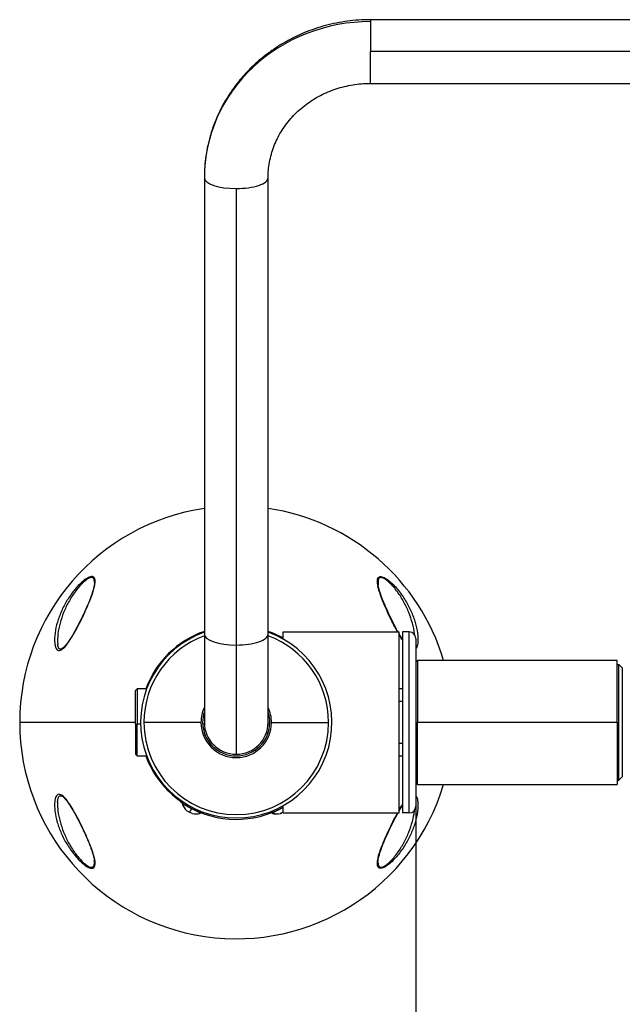
# Model space of a CAD drawing. Units: millimetres. Extents: x 0 to 291, y 0 to 204.
# Drawn here: x 159 to 179, y 37 to 69 of the extents above; entities that cross this region are included whole.
import ezdxf
from ezdxf.enums import TextEntityAlignment as Align

# ---------------------------------------------------------------- set-up
doc = ezdxf.new("R2010")
doc.units = ezdxf.units.MM
for name, color, linetype in [('01010500-01.05', 7, 'Continuous'), ('01010900-01.02', 7, 'Continuous'), ('01010900-01.07', 7, 'Continuous'), ('01010900-01.08', 7, 'Continuous'), ('01013400-03.01.0', 7, 'Continuous'), ('01040904-01.01_D', 7, 'Continuous'), ('01048900-01.02_D', 7, 'Continuous'), ('01048900-02', 7, 'Continuous'), ('204010007_×°ÅÄ', 7, 'Continuous'), ('80050101', 7, 'Continuous'), ('80070201', 7, 'Continuous'), ('__SGF-CAD_PARQUE', 7, 'Continuous'), ('Predeterminado', 7, 'Continuous')]:
    doc.layers.add(name, color=color, linetype=linetype)
doc.styles.add('SEACAD_Arial', font='arial.ttf')
doc.dimstyles.new('ISO', dxfattribs={"dimtxt": 3.125, "dimasz": 3.125, "dimexe": 1.5625, "dimexo": 0, "dimgap": 0.78125, "dimtad": 0, "dimdec": 0, "dimlfac": 77.323536, "dimtxsty": 'SEACAD_Arial', "dimblk1": '_SE_FILLED', "dimblk2": '_SE_FILLED', "dimsah": 1, "dimcen": 1.5625, "dimadec": 1, "dimazin": 0, "dimtfac": 0.5, "dimtmove": 0, "dimatfit": 3, "dimfxl": 1, "dimarcsym": 0})

# ---------------------------------------------------------------- blocks, each defined once
blk = doc.blocks.new('SE126')
at = {"layer": '01010500-01.05', "color": 7, "linetype": 'Continuous'}
for start, end in [(161.8051, 180), (0, 18.1949), (180, 0)]:
    blk.add_arc((166.211, 45.964), 1.1, start, end, dxfattribs=at)
at = {"layer": '01010900-01.02', "color": 7, "linetype": 'Continuous'}
for p, q in [((165.056, 45.964), (163.186, 45.964)), ((167.366, 45.964), (169.236, 45.964))]:
    blk.add_line(p, q, dxfattribs=at)
for radius, start, end in [(3.025, 110.2095, 180), (3.025, 0, 69.7905), (1.155, 154.7912, 180), (1.155, 0, 25.2088), (3.025, 180, 0), (1.155, 180, 0)]:
    blk.add_arc((166.211, 45.964), radius, start, end, dxfattribs=at)
at = {"layer": '01010900-01.07', "color": 7, "linetype": 'Continuous'}
for p, q in [((162.966, 47.064), (162.911, 47.009)), ((162.911, 45.904), (162.911, 47.009)), ((162.966, 47.064), (162.966, 45.901)), ((163.275, 47.064), (162.966, 47.064)), ((171.656, 47.064), (171.546, 47.064)), ((162.911, 45.904), (162.911, 44.919)), ((162.911, 45.904), (162.966, 45.901)), ((162.966, 44.864), (162.966, 45.901)), ((163.077, 45.901), (162.966, 45.901)), ((165.168, 45.901), (165.113, 45.901)), ((167.309, 45.901), (167.254, 45.901)), ((162.911, 44.919), (162.966, 44.864)), ((162.966, 44.864), (163.275, 44.864)), ((171.546, 44.864), (171.656, 44.864))]:
    blk.add_line(p, q, dxfattribs=at)
at = {"layer": '01010900-01.08', "color": 7, "linetype": 'Continuous'}
for p, q in [((167.751, 48.934), (171.546, 48.934)), ((167.751, 48.694), (167.751, 48.934)), ((171.546, 42.994), (171.546, 48.934)), ((167.751, 42.994), (167.751, 43.233)), ((167.751, 42.994), (171.546, 42.994))]:
    blk.add_line(p, q, dxfattribs=at)
at = {"layer": '01013400-03.01.0', "color": 7, "linetype": 'Continuous'}
for p, q in [((171.876, 48.934), (171.656, 48.934)), ((171.656, 48.934), (171.656, 42.994)), ((171.876, 42.994), (171.876, 48.934)), ((172.096, 48.714), (172.096, 43.214)), ((172.151, 47.999), (172.096, 47.944)), ((172.151, 47.999), (172.151, 45.964)), ((178.696, 47.999), (172.151, 47.999)), ((178.696, 45.964), (178.696, 47.999)), ((172.096, 45.964), (172.151, 45.964)), ((178.696, 45.964), (172.151, 45.964)), ((172.151, 43.929), (172.151, 45.964)), ((178.696, 45.964), (178.696, 43.929)), ((172.096, 43.984), (172.151, 43.929)), ((172.151, 43.929), (178.696, 43.929)), ((171.876, 42.994), (171.656, 42.994))]:
    blk.add_line(p, q, dxfattribs=at)
for centre, start, end in [((171.876, 48.714), 0, 90), ((171.876, 43.214), 270, 0)]:
    blk.add_arc(centre, 0.22, start, end, dxfattribs=at)
at = {"layer": '01040904-01.01_D', "color": 7, "linetype": 'Continuous'}
for start, end in [(109.4712, 270), (270, 70.5288)]:
    blk.add_arc((166.211, 45.964), 3.135, start, end, dxfattribs=at)
at = {"layer": '01048900-01.02_D', "color": 7, "linetype": 'Continuous'}
for p, q in [((170.611, 69.009), (170.611, 68.945)), ((266.311, 69.009), (170.611, 69.009)), ((170.611, 68.945), (170.611, 67.964)), ((170.611, 66.919), (170.611, 67.964)), ((266.311, 67.964), (170.611, 67.964)), ((170.611, 66.919), (217.479, 66.919)), ((165.166, 63.829), (165.166, 48.859)), ((167.256, 48.859), (167.256, 63.829)), ((166.211, 63.471), (166.211, 48.501)), ((165.166, 48.859), (165.166, 45.964)), ((167.256, 45.964), (167.256, 48.859)), ((166.211, 48.501), (166.211, 44.919))]:
    blk.add_line(p, q, dxfattribs=at)
for start, end in [(180, 270), (270, 0)]:
    blk.add_arc((166.211, 45.964), 1.045, start, end, dxfattribs=at)
for centre, major_axis, ratio, start_param, end_param in [((170.611, 63.829), (5.445, 0), 0.939693, 1.570796, 3.141593), ((166.211, 63.829), (1.045, 0), 0.34202, 3.141593, 4.712389), ((166.211, 63.829), (-1.045, 0), 0.34202, 1.570796, 3.141593), ((166.211, 48.859), (1.045, 0), 0.34202, 3.141593, 4.712389), ((166.211, 48.859), (-1.045, 0), 0.34202, 1.570796, 3.141593)]:
    blk.add_ellipse(centre, major_axis=major_axis, ratio=ratio, start_param=start_param, end_param=end_param, dxfattribs=at)
for points, knots in [([(170.611, 69.009), (170.534, 69.008), (170.355, 69.006), (170.034, 68.983), (169.674, 68.935), (169.315, 68.864), (168.962, 68.77), (168.617, 68.653), (168.281, 68.515), (167.956, 68.356), (167.642, 68.176), (167.342, 67.976), (167.056, 67.758), (166.787, 67.522), (166.535, 67.27), (166.302, 67.002), (166.088, 66.72), (165.894, 66.424), (165.722, 66.118), (165.571, 65.801), (165.444, 65.475), (165.34, 65.142), (165.259, 64.803), (165.203, 64.462), (165.171, 64.13), (165.168, 63.934), (165.166, 63.829)], [0, 0, 0, 0, 0.024742, 0.067702, 0.11067, 0.153636, 0.196597, 0.239549, 0.282487, 0.325407, 0.368306, 0.411178, 0.45402, 0.496829, 0.5396, 0.582331, 0.625019, 0.667664, 0.710264, 0.75282, 0.795335, 0.83781, 0.88025, 0.922659, 0.965044, 1, 1, 1, 1]), ([(167.256, 63.829), (167.257, 63.872), (167.258, 63.991), (167.278, 64.211), (167.325, 64.469), (167.396, 64.725), (167.491, 64.973), (167.608, 65.214), (167.747, 65.444), (167.906, 65.662), (168.085, 65.867), (168.282, 66.057), (168.495, 66.23), (168.724, 66.387), (168.965, 66.525), (169.219, 66.644), (169.482, 66.742), (169.753, 66.82), (170.032, 66.876), (170.305, 66.909), (170.506, 66.918), (170.6, 66.918), (170.611, 66.919)], [0, 0, 0, 0, 0.024762, 0.079823, 0.134876, 0.189857, 0.244724, 0.299443, 0.353992, 0.408359, 0.462543, 0.516548, 0.570388, 0.624077, 0.677632, 0.731072, 0.784414, 0.837675, 0.890871, 0.944018, 0.994318, 1, 1, 1, 1])]:
    blk.add_open_spline(points, degree=3, knots=knots, dxfattribs=at)
at = {"layer": '01048900-02', "color": 7, "linetype": 'Continuous'}
for p, q in [((164.405, 43.401), (164.379, 43.365)), ((164.636, 43.253), (164.614, 43.215)), ((164.983, 43.031), (164.98, 43.026)), ((164.982, 43.026), (164.984, 43.031)), ((164.982, 43.026), (164.984, 43.031)), ((164.983, 43.028), (164.984, 43.031)), ((165.023, 43.015), (165.021, 43.008)), ((165.023, 43.015), (165.021, 43.008)), ((165.024, 43.011), (165.025, 43.014)), ((167.397, 43.014), (167.399, 43.011)), ((167.401, 43.008), (167.399, 43.015)), ((167.401, 43.008), (167.399, 43.015)), ((167.438, 43.031), (167.439, 43.028)), ((167.438, 43.031), (167.44, 43.026)), ((167.442, 43.026), (167.439, 43.031))]:
    blk.add_line(p, q, dxfattribs=at)
for start, end in [(234.8184, 239.8443), (239.8443, 299.1314), (245.747, 247.2705), (248.0635, 248.5581), (291.4419, 291.9372)]:
    blk.add_arc((166.211, 45.964), 3.179, start, end, dxfattribs=at)
at = {"layer": '204010007_×°ÅÄ', "color": 7, "linetype": 'Continuous'}
for p, q in [((164.442, 43.301), (164.759, 43.135)), ((164.592, 43.067), (164.684, 43.019)), ((164.619, 43.263), (164.615, 43.254)), ((164.768, 42.976), (164.684, 43.019)), ((165.044, 42.987), (164.759, 43.135)), ((167.404, 43), (167.378, 42.987)), ((167.404, 43), (167.751, 43.181)), ((167.662, 42.98), (167.655, 42.976)), ((167.662, 42.98), (167.751, 43.026))]:
    blk.add_line(p, q, dxfattribs=at)
for centre, radius, start, end in [((164.931, 43.45), 0.512, 197.0367, 228.4735), ((164.58, 43.272), 0.0385, 242.5, 272.3858), ((164.887, 43.473), 0.511, 256.5265, 287.9633), ((164.941, 43.084), 0.0385, 211.5549, 242.5), ((167.536, 43.473), 0.512, 252.0367, 283.4735), ((167.481, 43.084), 0.0385, 297.5, 328.4449)]:
    blk.add_arc(centre, radius, start, end, dxfattribs=at)
for centre, major_axis, ratio, start_param, end_param in [((164.908, 43.463), (-0.236, -0.454), 0.05246, 0.244809, 0.793484), ((167.534, 43.472), (0.236, -0.454), 0.91421, 5.489702, 6.038377), ((167.496, 43.092), (-0.0178, 0.0341), 0.91421, 3.141593, 3.631115)]:
    blk.add_ellipse(centre, major_axis=major_axis, ratio=ratio, start_param=start_param, end_param=end_param, dxfattribs=at)
at = {"layer": '80050101', "color": 7, "linetype": 'Continuous'}
for p, q in [((178.696, 47.861), (178.751, 47.861)), ((178.861, 47.751), (178.751, 47.861)), ((178.751, 44.066), (178.751, 47.861)), ((178.861, 47.751), (178.861, 44.176)), ((178.696, 44.066), (178.751, 44.066)), ((178.861, 44.176), (178.751, 44.066))]:
    blk.add_line(p, q, dxfattribs=at)
at = {"layer": '80070201', "color": 7, "linetype": 'Continuous'}
for p, q in [((171.656, 46.651), (171.546, 46.651)), ((171.656, 45.276), (171.546, 45.276))]:
    blk.add_line(p, q, dxfattribs=at)
at = {"layer": '__SGF-CAD_PARQUE', "color": 7, "linetype": 'Continuous'}
blk.add_line((162.911, 45.964), (159.116, 45.964), dxfattribs=at)
blk.add_line((162.911, 45.964), (159.116, 45.964), dxfattribs=at)
for radius, start, end in [(7.095, 98.4697, 180), (7.095, 16.6678, 81.5303), (3.162, 109.2963, 159.6443), (3.162, 60.8574, 70.7037), (7.095, 180, 343.3322), (3.162, 200.3557, 234.8237)]:
    blk.add_arc((166.211, 45.964), radius, start, end, dxfattribs=at)
for points, knots in [([(161.469, 50.747), (161.509, 50.75), (161.539, 50.737), (161.576, 50.685), (161.585, 50.648), (161.588, 50.562), (161.582, 50.513), (161.564, 50.411), (161.55, 50.356), (161.502, 50.189), (161.46, 50.073), (161.364, 49.832), (161.312, 49.711), (161.201, 49.468), (161.142, 49.346), (161.017, 49.1), (160.952, 48.977), (160.812, 48.737), (160.739, 48.618), (160.615, 48.46), (160.571, 48.409), (160.5, 48.353), (160.476, 48.338), (160.428, 48.32), (160.405, 48.318), (160.365, 48.328), (160.347, 48.34), (160.318, 48.372), (160.307, 48.392), (160.279, 48.456), (160.269, 48.508), (160.251, 48.667), (160.257, 48.782), (160.289, 49.016), (160.315, 49.133), (160.385, 49.369), (160.429, 49.488), (160.535, 49.725), (160.596, 49.842), (160.734, 50.071), (160.813, 50.185), (160.985, 50.4), (161.081, 50.503), (161.231, 50.631), (161.282, 50.669), (161.382, 50.726), (161.429, 50.745), (161.469, 50.747)], [0, 0, 0, 0, 0.03125, 0.03125, 0.0625, 0.0625, 0.09375, 0.09375, 0.125, 0.125, 0.1875, 0.1875, 0.25, 0.25, 0.3125, 0.3125, 0.375, 0.375, 0.4375, 0.4375, 0.46875, 0.46875, 0.484375, 0.484375, 0.5, 0.5, 0.515625, 0.515625, 0.53125, 0.53125, 0.5625, 0.5625, 0.625, 0.625, 0.6875, 0.6875, 0.75, 0.75, 0.8125, 0.8125, 0.875, 0.875, 0.9375, 0.9375, 0.96875, 0.96875, 1, 1, 1, 1]), ([(161.459, 50.712), (161.421, 50.709), (161.375, 50.688), (161.28, 50.627), (161.232, 50.587), (161.094, 50.455), (161.007, 50.351), (160.852, 50.137), (160.781, 50.024), (160.657, 49.798), (160.603, 49.683), (160.509, 49.449), (160.469, 49.333), (160.407, 49.101), (160.383, 48.985), (160.355, 48.755), (160.35, 48.641), (160.361, 48.533), (160.362, 48.53), (160.362, 48.526)], [0, 0, 0, 0, 0.03125, 0.03125, 0.0625, 0.0625, 0.125, 0.125, 0.1875, 0.1875, 0.25, 0.25, 0.3125, 0.3125, 0.375, 0.375, 0.4375, 0.4375, 0.4393706, 0.4393706, 0.4393706, 0.4393706]), ([(161.565, 50.564), (161.564, 50.607), (161.558, 50.645), (161.525, 50.7), (161.497, 50.715), (161.459, 50.712)], [0.93813092, 0.93813092, 0.93813092, 0.93813092, 0.96875, 0.96875, 1, 1, 1, 1]), ([(171.497, 48.933), (171.441, 49.032), (171.388, 49.132), (171.275, 49.355), (171.217, 49.477), (171.107, 49.718), (171.055, 49.838), (170.962, 50.076), (170.919, 50.193), (170.856, 50.414), (170.833, 50.521), (170.838, 50.649), (170.846, 50.686), (170.884, 50.737), (170.914, 50.75), (170.953, 50.747)], [0.6361808, 0.6361808, 0.6361808, 0.6361808, 0.6875, 0.6875, 0.75, 0.75, 0.8125, 0.8125, 0.875, 0.875, 0.9375, 0.9375, 0.96875, 0.96875, 1, 1, 1, 1]), ([(170.963, 50.712), (170.925, 50.715), (170.898, 50.7), (170.864, 50.645), (170.858, 50.606), (170.857, 50.536), (170.859, 50.508), (170.862, 50.479)], [0, 0, 0, 0, 0.03125, 0.03125, 0.0625, 0.0625, 0.08100591, 0.08100591, 0.08100591, 0.08100591]), ([(170.953, 50.747), (170.993, 50.745), (171.041, 50.726), (171.141, 50.668), (171.193, 50.629), (171.344, 50.5), (171.44, 50.396), (171.613, 50.181), (171.691, 50.066), (171.83, 49.835), (171.891, 49.718), (171.996, 49.481), (172.04, 49.36), (172.11, 49.122), (172.136, 49.004), (172.166, 48.771), (172.171, 48.655), (172.151, 48.496), (172.14, 48.445), (172.113, 48.389), (172.106, 48.376), (172.097, 48.365)], [0, 0, 0, 0, 0.03125, 0.03125, 0.0625, 0.0625, 0.125, 0.125, 0.1875, 0.1875, 0.25, 0.25, 0.3125, 0.3125, 0.375, 0.375, 0.4375, 0.4375, 0.46875, 0.46875, 0.4787721, 0.4787721, 0.4787721, 0.4787721]), ([(172.057, 48.84), (172.056, 48.85), (172.054, 48.86), (172.039, 48.984), (172.016, 49.1), (171.953, 49.332), (171.913, 49.45), (171.819, 49.682), (171.765, 49.797), (171.641, 50.024), (171.571, 50.136), (171.416, 50.35), (171.329, 50.454), (171.191, 50.586), (171.142, 50.626), (171.048, 50.688), (171.002, 50.709), (170.963, 50.712)], [0.6196477, 0.6196477, 0.6196477, 0.6196477, 0.625, 0.625, 0.6875, 0.6875, 0.75, 0.75, 0.8125, 0.8125, 0.875, 0.875, 0.9375, 0.9375, 0.96875, 0.96875, 1, 1, 1, 1]), ([(161.567, 50.563), (161.567, 50.555), (161.569, 50.528), (161.559, 50.459), (161.537, 50.361), (161.502, 50.239), (161.452, 50.093), (161.387, 49.922), (161.306, 49.73), (161.21, 49.519), (161.105, 49.301), (160.995, 49.086), (160.887, 48.89), (160.788, 48.725), (160.701, 48.592), (160.629, 48.499), (160.566, 48.429), (160.512, 48.388), (160.464, 48.366), (160.43, 48.365), (160.422, 48.367), (160.403, 48.39), (160.382, 48.425), (160.364, 48.472), (160.359, 48.512), (160.357, 48.529)], [0, 0, 0, 0, 0.014138, 0.050105, 0.092058, 0.14046, 0.195483, 0.260462, 0.330214, 0.405328, 0.487061, 0.56354, 0.635609, 0.699939, 0.746908, 0.787647, 0.814821, 0.843105, 0.865653, 0.888146, 0.910105, 0.926809, 0.944019, 0.97996, 1, 1, 1, 1]), ([(171.512, 48.933), (171.497, 48.959), (171.445, 49.052), (171.358, 49.22), (171.253, 49.434), (171.153, 49.648), (171.065, 49.85), (170.991, 50.037), (170.933, 50.199), (170.89, 50.335), (170.866, 50.439), (170.855, 50.504), (170.855, 50.527), (170.855, 50.528)], [0.4004754, 0.4004754, 0.4004754, 0.4004754, 0.4290797, 0.5016125, 0.5807506, 0.6590039, 0.7317002, 0.8006302, 0.8651053, 0.9165346, 0.9603636, 0.9983038, 1, 1, 1, 1]), ([(171.656, 48.693), (171.628, 48.736), (171.591, 48.796), (171.555, 48.857), (171.545, 48.874)], [0.31141383, 0.31141383, 0.31141383, 0.31141383, 0.36047802, 0.37890022, 0.37890022, 0.37890022, 0.37890022]), ([(171.655, 48.669), (171.65, 48.677), (171.645, 48.685), (171.607, 48.744), (171.575, 48.796), (171.545, 48.849)], [0.58942885, 0.58942885, 0.58942885, 0.58942885, 0.59375, 0.59375, 0.62143264, 0.62143264, 0.62143264, 0.62143264]), ([(161.469, 41.18), (161.429, 41.183), (161.381, 41.201), (161.281, 41.259), (161.229, 41.298), (161.078, 41.427), (160.982, 41.531), (160.81, 41.746), (160.731, 41.861), (160.592, 42.092), (160.531, 42.209), (160.427, 42.446), (160.382, 42.567), (160.312, 42.805), (160.286, 42.923), (160.256, 43.156), (160.251, 43.272), (160.271, 43.432), (160.282, 43.482), (160.323, 43.567), (160.353, 43.601), (160.417, 43.609), (160.44, 43.604), (160.488, 43.582), (160.512, 43.565), (160.582, 43.506), (160.625, 43.455), (160.707, 43.349), (160.745, 43.292), (160.82, 43.176), (160.855, 43.117), (160.958, 42.939), (161.023, 42.817), (161.147, 42.572), (161.205, 42.45), (161.315, 42.209), (161.367, 42.089), (161.461, 41.852), (161.503, 41.734), (161.567, 41.513), (161.589, 41.406), (161.584, 41.278), (161.576, 41.241), (161.538, 41.19), (161.509, 41.177), (161.469, 41.18)], [0, 0, 0, 0, 0.03125, 0.03125, 0.0625, 0.0625, 0.125, 0.125, 0.1875, 0.1875, 0.25, 0.25, 0.3125, 0.3125, 0.375, 0.375, 0.4375, 0.4375, 0.46875, 0.46875, 0.5, 0.5, 0.515625, 0.515625, 0.53125, 0.53125, 0.5625, 0.5625, 0.59375, 0.59375, 0.625, 0.625, 0.6875, 0.6875, 0.75, 0.75, 0.8125, 0.8125, 0.875, 0.875, 0.9375, 0.9375, 0.96875, 0.96875, 1, 1, 1, 1]), ([(160.358, 43.354), (160.351, 43.259), (160.357, 43.158), (160.383, 42.943), (160.407, 42.827), (160.469, 42.595), (160.509, 42.477), (160.603, 42.245), (160.657, 42.13), (160.781, 41.903), (160.851, 41.791), (161.006, 41.577), (161.093, 41.473), (161.232, 41.341), (161.28, 41.301), (161.374, 41.239), (161.421, 41.218), (161.459, 41.215)], [0.5698898, 0.5698898, 0.5698898, 0.5698898, 0.625, 0.625, 0.6875, 0.6875, 0.75, 0.75, 0.8125, 0.8125, 0.875, 0.875, 0.9375, 0.9375, 0.96875, 0.96875, 1, 1, 1, 1]), ([(160.356, 43.351), (160.358, 43.369), (160.361, 43.415), (160.378, 43.48), (160.4, 43.532), (160.425, 43.554), (160.452, 43.562), (160.486, 43.557), (160.526, 43.533), (160.572, 43.492), (160.626, 43.433), (160.689, 43.35), (160.765, 43.237), (160.856, 43.091), (160.957, 42.912), (161.064, 42.707), (161.17, 42.493), (161.27, 42.279), (161.358, 42.077), (161.431, 41.89), (161.489, 41.728), (161.532, 41.592), (161.557, 41.488), (161.568, 41.423), (161.567, 41.4), (161.567, 41.399)], [0, 0, 0, 0, 0.020223, 0.061818, 0.087553, 0.11272, 0.14207, 0.16292, 0.181593, 0.204455, 0.228954, 0.264471, 0.306381, 0.360478, 0.42908, 0.501612, 0.580751, 0.659004, 0.7317, 0.80063, 0.865105, 0.916535, 0.960364, 0.998304, 1, 1, 1, 1]), ([(172.097, 43.562), (172.108, 43.548), (172.117, 43.531), (172.143, 43.471), (172.153, 43.419), (172.171, 43.26), (172.166, 43.145), (172.134, 42.911), (172.107, 42.794), (172.037, 42.558), (171.993, 42.439), (171.887, 42.202), (171.826, 42.085), (171.688, 41.856), (171.61, 41.742), (171.437, 41.527), (171.342, 41.424), (171.191, 41.296), (171.14, 41.258), (171.04, 41.201), (170.993, 41.183), (170.953, 41.18)], [0.5183867, 0.5183867, 0.5183867, 0.5183867, 0.53125, 0.53125, 0.5625, 0.5625, 0.625, 0.625, 0.6875, 0.6875, 0.75, 0.75, 0.8125, 0.8125, 0.875, 0.875, 0.9375, 0.9375, 0.96875, 0.96875, 1, 1, 1, 1]), ([(170.953, 41.18), (170.913, 41.177), (170.884, 41.19), (170.846, 41.242), (170.838, 41.279), (170.835, 41.366), (170.84, 41.414), (170.859, 41.516), (170.872, 41.571), (170.92, 41.738), (170.962, 41.854), (171.058, 42.095), (171.11, 42.216), (171.221, 42.459), (171.28, 42.581), (171.392, 42.801), (171.444, 42.899), (171.498, 42.995)], [0, 0, 0, 0, 0.03125, 0.03125, 0.0625, 0.0625, 0.09375, 0.09375, 0.125, 0.125, 0.1875, 0.1875, 0.25, 0.25, 0.3125, 0.3125, 0.3621153, 0.3621153, 0.3621153, 0.3621153]), ([(170.855, 41.364), (170.855, 41.373), (170.854, 41.399), (170.863, 41.468), (170.885, 41.566), (170.921, 41.688), (170.97, 41.834), (171.035, 42.005), (171.117, 42.197), (171.212, 42.408), (171.317, 42.626), (171.418, 42.824), (171.484, 42.944), (171.512, 42.994)], [0, 0, 0, 0, 0.0141376, 0.0501054, 0.0920579, 0.1404602, 0.1954825, 0.2604617, 0.3302138, 0.4053281, 0.4870606, 0.5635399, 0.617547, 0.617547, 0.617547, 0.617547]), ([(170.963, 41.215), (171.002, 41.218), (171.048, 41.239), (171.142, 41.3), (171.19, 41.34), (171.329, 41.472), (171.415, 41.576), (171.571, 41.79), (171.641, 41.903), (171.765, 42.129), (171.819, 42.244), (171.913, 42.478), (171.953, 42.594), (172.015, 42.826), (172.039, 42.942), (172.055, 43.07), (172.056, 43.084), (172.058, 43.097)], [0, 0, 0, 0, 0.03125, 0.03125, 0.0625, 0.0625, 0.125, 0.125, 0.1875, 0.1875, 0.25, 0.25, 0.3125, 0.3125, 0.375, 0.375, 0.3822401, 0.3822401, 0.3822401, 0.3822401]), ([(171.546, 43.053), (171.578, 43.108), (171.614, 43.169), (171.652, 43.228), (171.656, 43.234)], [0.63910878, 0.63910878, 0.63910878, 0.63910878, 0.69993931, 0.7064011, 0.7064011, 0.7064011, 0.7064011]), ([(161.459, 41.215), (161.497, 41.212), (161.525, 41.227), (161.558, 41.282), (161.565, 41.321), (161.565, 41.391), (161.563, 41.419), (161.56, 41.448)], [0, 0, 0, 0, 0.03125, 0.03125, 0.0625, 0.0625, 0.08100591, 0.08100591, 0.08100591, 0.08100591]), ([(170.857, 41.363), (170.858, 41.32), (170.864, 41.282), (170.898, 41.227), (170.925, 41.212), (170.963, 41.215)], [0.93813092, 0.93813092, 0.93813092, 0.93813092, 0.96875, 0.96875, 1, 1, 1, 1])]:
    blk.add_open_spline(points, degree=3, knots=knots, dxfattribs=at)
blk.add_open_spline([(171.544, 43.076), (171.579, 43.138), (171.616, 43.199), (171.655, 43.258)], degree=3, dxfattribs=at)
blk = doc.blocks.new('DMBLK66')
at = {"layer": 'Predeterminado', "linetype": 'Continuous'}
for points in [[(175.221, 22.38), (175.221, 23.422), (172.096, 22.901)], [(261.701, 22.38), (264.826, 22.901), (261.701, 23.422)]]:
    blk.add_hatch(color=7, dxfattribs=at).paths.add_polyline_path(points)
at = {"layer": 'Predeterminado', "color": 7, "linetype": 'Continuous'}
for p, q in [((172.096, 45.964), (172.096, 21.338)), ((264.826, 45.964), (264.826, 21.338)), ((172.096, 22.901), (212.476, 22.901)), ((224.446, 22.901), (264.826, 22.901))]:
    blk.add_line(p, q, dxfattribs=at)
at = {"layer": 'Predeterminado', "color": 7, "linetype": 'Continuous', "style": 'SEACAD_Arial'}
blk.add_text('1686', height=3.125, dxfattribs=at).set_placement((213.57, 24.463), align=Align.TOP_LEFT)
blk = doc.blocks.new('_SE_FILLED')
at = {"color": 0}
blk.add_line((0, 0), (-1, 0), dxfattribs=at)
blk.add_solid([(0, 0), (-1, -0.1665), (-1, 0.1665), (0, 0)], dxfattribs=at)

msp = doc.modelspace()

# ---------------------------------------------------------------- block references
at = {"layer": 'Predeterminado'}
msp.add_blockref('SE126', (0, 0), dxfattribs=at)

# ---------------------------------------------------------------- dimensions: what is measured, and where the dimension line sits
at = {"layer": 'Predeterminado', "color": 7, "linetype": 'Continuous'}
dim = msp.add_linear_dim(base=(172.09611, 22.9007), p1=(172.09611, 45.96351), p2=(264.82611, 45.96351), angle=360, text='\\A1;<>', dimstyle='ISO', override={"dimdec": 2, "dimlfac": 18.181818}, dxfattribs=at)
dim.commit()
dim.dimension.update_dxf_attribs({"geometry": 'DMBLK66', "text_midpoint": (218.46111, 22.9007), "dimtype": 161})

doc.saveas('drawing.dxf')
